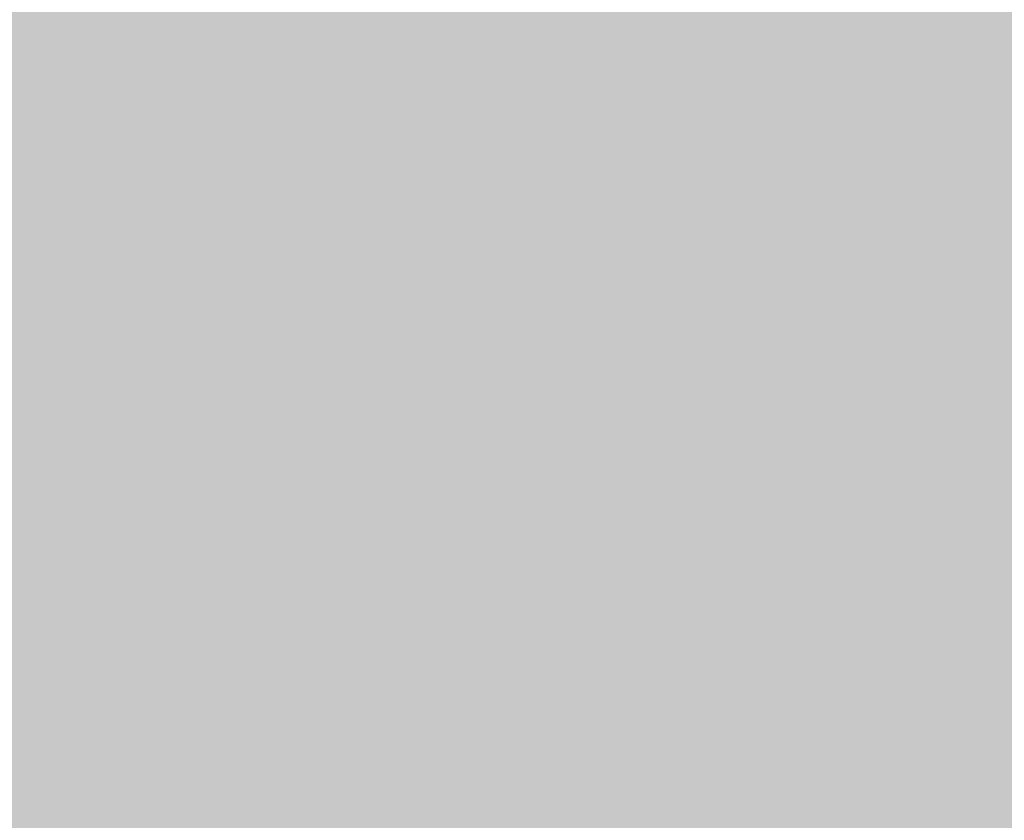
# Model space of a CAD drawing. Extents: x -0.191 to 0.217, y -0.417 to 0.417.
# Drawn here: x -0.154 to -0.139, y 0.002 to 0.015 of the extents above; entities that cross this region are included whole.
import ezdxf

# ---------------------------------------------------------------- set-up
doc = ezdxf.new("R2010")
doc.units = 0
doc.header["$MEASUREMENT"] = 0
doc.layers.add('BARCELONA_80_1', color=7, linetype='CONTINUOUS')
doc.layers.add('SZE_CIAN_1', color=7, linetype='CONTINUOUS')

msp = doc.modelspace()

# ---------------------------------------------------------------- linework, layer by layer
at = {"layer": 'BARCELONA_80_1'}
for points in [[(-0.1521, 0.0188, 0.2631), (-0.1544, 0.0191, 0.2631), (-0.1527, 0.0138, 0.2631), (-0.1549, 0.0141, 0.2631)], [(-0.1521, 0.0188, 0.2631), (-0.1527, 0.0138, 0.2631), (-0.1498, 0.0186, 0.2631), (-0.1505, 0.0135, 0.2631)], [(-0.1502, 0.0171, 0.2787), (-0.152, 0.0143, 0.2787), (-0.1523, 0.0185, 0.2787), (-0.1535, 0.0158, 0.2787)], [(-0.1475, 0.0183, 0.2637), (-0.1498, 0.0186, 0.2637), (-0.1482, 0.0133, 0.2637), (-0.1505, 0.0135, 0.2637)], [(-0.1475, 0.0183, 0.2637), (-0.1482, 0.0133, 0.2637), (-0.1453, 0.0182, 0.2637), (-0.146, 0.0131, 0.2637)], [(-0.1431, 0.018, 0.2641), (-0.1453, 0.0182, 0.2641), (-0.1438, 0.013, 0.2641), (-0.146, 0.0131, 0.2641)], [(-0.1431, 0.018, 0.2641), (-0.1438, 0.013, 0.2641), (-0.1409, 0.0179, 0.2641), (-0.1417, 0.0129, 0.2641)], [(-0.1387, 0.0178, 0.2643), (-0.1409, 0.0179, 0.2643), (-0.1395, 0.0128, 0.2643), (-0.1417, 0.0129, 0.2643)], [(-0.1387, 0.0178, 0.2643), (-0.1395, 0.0128, 0.2643), (-0.1366, 0.0177, 0.2643), (-0.1373, 0.0127, 0.2643)], [(-0.156, 0.0146, 0.2791), (-0.1552, 0.0172, 0.2791), (-0.1546, 0.0132, 0.2791), (-0.1535, 0.0158, 0.2791)], [(-0.1502, 0.0171, 0.2787), (-0.1495, 0.0147, 0.2787), (-0.152, 0.0143, 0.2787), (-0.1511, 0.0129, 0.2787)], [(-0.1457, 0.0156, 0.2783), (-0.1475, 0.0145, 0.2783), (-0.1457, 0.017, 0.2783), (-0.1477, 0.016, 0.2783)], [(-0.1457, 0.0156, 0.2783), (-0.1439, 0.0164, 0.2783), (-0.1457, 0.0145, 0.2783), (-0.144, 0.0154, 0.2783)], [(-0.1491, 0.0133, 0.2783), (-0.1495, 0.0147, 0.2783), (-0.1475, 0.0145, 0.2783), (-0.1477, 0.016, 0.2783)], [(-0.1533, 0.012, 0.2786), (-0.1546, 0.0132, 0.2786), (-0.152, 0.0143, 0.2786), (-0.1535, 0.0158, 0.2786)], [(-0.1457, 0.0156, 0.2783), (-0.1457, 0.0145, 0.2783), (-0.1475, 0.0145, 0.2783), (-0.1473, 0.0135, 0.2783)], [(-0.1456, 0.0137, 0.2781), (-0.1457, 0.0145, 0.2781), (-0.144, 0.0146, 0.2781), (-0.144, 0.0154, 0.2781)], [(-0.1423, 0.0154, 0.2781), (-0.1423, 0.0148, 0.2781), (-0.144, 0.0146, 0.2781), (-0.144, 0.0141, 0.2781)], [(-0.1423, 0.0144, 0.278), (-0.1423, 0.0148, 0.278), (-0.1406, 0.015, 0.278), (-0.1406, 0.0154, 0.278)], [(-0.1388, 0.0149, 0.2779), (-0.1405, 0.0145, 0.2779), (-0.1389, 0.0152, 0.2779), (-0.1406, 0.0147, 0.2779)], [(-0.1423, 0.0144, 0.278), (-0.1406, 0.015, 0.278), (-0.1422, 0.0142, 0.278), (-0.1406, 0.0147, 0.278)], [(-0.1388, 0.0149, 0.2779), (-0.1388, 0.0147, 0.2779), (-0.1405, 0.0145, 0.2779), (-0.1404, 0.0143, 0.2779)], [(-0.1423, 0.0144, 0.278), (-0.1439, 0.0137, 0.278), (-0.1423, 0.0148, 0.278), (-0.144, 0.0141, 0.278)], [(-0.1491, 0.0133, 0.2783), (-0.1505, 0.0117, 0.2783), (-0.1495, 0.0147, 0.2783), (-0.1511, 0.0129, 0.2783)], [(-0.1421, 0.014, 0.2779), (-0.1422, 0.0142, 0.2779), (-0.1405, 0.0145, 0.2779), (-0.1406, 0.0147, 0.2779)], [(-0.1387, 0.0145, 0.2777), (-0.1403, 0.0141, 0.2777), (-0.1388, 0.0147, 0.2777), (-0.1404, 0.0143, 0.2777)], [(-0.1491, 0.0133, 0.2783), (-0.1475, 0.0145, 0.2783), (-0.1488, 0.0122, 0.2783), (-0.1473, 0.0135, 0.2783)], [(-0.1456, 0.0137, 0.2781), (-0.1472, 0.0127, 0.2781), (-0.1457, 0.0145, 0.2781), (-0.1473, 0.0135, 0.2781)], [(-0.1456, 0.0137, 0.2781), (-0.144, 0.0146, 0.2781), (-0.1455, 0.0132, 0.2781), (-0.144, 0.0141, 0.2781)], [(-0.1421, 0.014, 0.2779), (-0.1405, 0.0145, 0.2779), (-0.142, 0.0138, 0.2779), (-0.1404, 0.0143, 0.2779)], [(-0.1387, 0.0145, 0.2777), (-0.1387, 0.0143, 0.2777), (-0.1403, 0.0141, 0.2777), (-0.1403, 0.0139, 0.2777)], [(-0.1423, 0.0144, 0.278), (-0.1422, 0.0142, 0.278), (-0.1439, 0.0137, 0.278), (-0.1438, 0.0135, 0.278)], [(-0.1533, 0.012, 0.2786), (-0.152, 0.0143, 0.2786), (-0.1524, 0.0109, 0.2786), (-0.1511, 0.0129, 0.2786)], [(-0.1421, 0.014, 0.2779), (-0.1437, 0.0133, 0.2779), (-0.1422, 0.0142, 0.2779), (-0.1438, 0.0135, 0.2779)], [(-0.1419, 0.0135, 0.2777), (-0.142, 0.0138, 0.2777), (-0.1403, 0.0141, 0.2777), (-0.1404, 0.0143, 0.2777)], [(-0.1386, 0.0141, 0.2774), (-0.1402, 0.0137, 0.2774), (-0.1387, 0.0143, 0.2774), (-0.1403, 0.0139, 0.2774)], [(-0.1532, 0.0092, 0.2639), (-0.1527, 0.0138, 0.2639), (-0.1553, 0.0095, 0.2639), (-0.1549, 0.0141, 0.2639)], [(-0.1454, 0.0129, 0.278), (-0.1455, 0.0132, 0.278), (-0.1439, 0.0137, 0.278), (-0.144, 0.0141, 0.278)], [(-0.1419, 0.0135, 0.2777), (-0.1403, 0.0141, 0.2777), (-0.1418, 0.0133, 0.2777), (-0.1403, 0.0139, 0.2777)], [(-0.1386, 0.0141, 0.2774), (-0.1386, 0.0139, 0.2774), (-0.1402, 0.0137, 0.2774), (-0.1402, 0.0135, 0.2774)], [(-0.1421, 0.014, 0.2779), (-0.142, 0.0138, 0.2779), (-0.1437, 0.0133, 0.2779), (-0.1435, 0.0131, 0.2779)], [(-0.1417, 0.0131, 0.2774), (-0.1418, 0.0133, 0.2774), (-0.1402, 0.0137, 0.2774), (-0.1403, 0.0139, 0.2774)], [(-0.1386, 0.0137, 0.2769), (-0.1401, 0.0133, 0.2769), (-0.1386, 0.0139, 0.2769), (-0.1402, 0.0135, 0.2769)], [(-0.1532, 0.0092, 0.2639), (-0.151, 0.0089, 0.2639), (-0.1527, 0.0138, 0.2639), (-0.1505, 0.0135, 0.2639)], [(-0.1419, 0.0135, 0.2777), (-0.1434, 0.0129, 0.2777), (-0.142, 0.0138, 0.2777), (-0.1435, 0.0131, 0.2777)], [(-0.1456, 0.0137, 0.2781), (-0.1455, 0.0132, 0.2781), (-0.1472, 0.0127, 0.2781), (-0.147, 0.0122, 0.2781)], [(-0.1454, 0.0129, 0.278), (-0.1439, 0.0137, 0.278), (-0.1453, 0.0126, 0.278), (-0.1438, 0.0135, 0.278)], [(-0.1417, 0.0131, 0.2774), (-0.1402, 0.0137, 0.2774), (-0.1417, 0.013, 0.2774), (-0.1402, 0.0135, 0.2774)], [(-0.1386, 0.0137, 0.2769), (-0.1385, 0.0135, 0.2769), (-0.1401, 0.0133, 0.2769), (-0.1401, 0.0132, 0.2769)], [(-0.1488, 0.0087, 0.2647), (-0.1482, 0.0133, 0.2647), (-0.151, 0.0089, 0.2647), (-0.1505, 0.0135, 0.2647)], [(-0.1486, 0.0115, 0.2781), (-0.1488, 0.0122, 0.2781), (-0.1472, 0.0127, 0.2781), (-0.1473, 0.0135, 0.2781)], [(-0.1451, 0.0124, 0.2779), (-0.1453, 0.0126, 0.2779), (-0.1437, 0.0133, 0.2779), (-0.1438, 0.0135, 0.2779)], [(-0.1419, 0.0135, 0.2777), (-0.1418, 0.0133, 0.2777), (-0.1434, 0.0129, 0.2777), (-0.1433, 0.0127, 0.2777)], [(-0.1416, 0.0128, 0.2769), (-0.1417, 0.013, 0.2769), (-0.1401, 0.0133, 0.2769), (-0.1402, 0.0135, 0.2769)], [(-0.1385, 0.0134, 0.2764), (-0.14, 0.0131, 0.2764), (-0.1385, 0.0135, 0.2764), (-0.1401, 0.0132, 0.2764)], [(-0.1491, 0.0133, 0.2783), (-0.1488, 0.0122, 0.2783), (-0.1505, 0.0117, 0.2783), (-0.1501, 0.0108, 0.2783)], [(-0.1488, 0.0087, 0.2647), (-0.1466, 0.0085, 0.2647), (-0.1482, 0.0133, 0.2647), (-0.146, 0.0131, 0.2647)], [(-0.1451, 0.0124, 0.2779), (-0.1437, 0.0133, 0.2779), (-0.145, 0.0122, 0.2779), (-0.1435, 0.0131, 0.2779)], [(-0.1417, 0.0131, 0.2774), (-0.1432, 0.0125, 0.2774), (-0.1418, 0.0133, 0.2774), (-0.1433, 0.0127, 0.2774)], [(-0.1416, 0.0128, 0.2769), (-0.1401, 0.0133, 0.2769), (-0.1415, 0.0127, 0.2769), (-0.1401, 0.0132, 0.2769)], [(-0.1385, 0.0134, 0.2764), (-0.1385, 0.0133, 0.2764), (-0.14, 0.0131, 0.2764), (-0.14, 0.013, 0.2764)], [(-0.1385, 0.0132, 0.2756), (-0.14, 0.0129, 0.2756), (-0.1385, 0.0133, 0.2756), (-0.14, 0.013, 0.2756)], [(-0.1533, 0.012, 0.2786), (-0.1543, 0.0098, 0.2786), (-0.1546, 0.0132, 0.2786), (-0.1555, 0.0108, 0.2786)], [(-0.1454, 0.0129, 0.278), (-0.1468, 0.0118, 0.278), (-0.1455, 0.0132, 0.278), (-0.147, 0.0122, 0.278)], [(-0.1415, 0.0125, 0.2764), (-0.1415, 0.0127, 0.2764), (-0.14, 0.0131, 0.2764), (-0.1401, 0.0132, 0.2764)], [(-0.1385, 0.0132, 0.2756), (-0.1385, 0.0132, 0.2756), (-0.14, 0.0129, 0.2756), (-0.1399, 0.0128, 0.2756)], [(-0.1384, 0.0132, 0.2747), (-0.1384, 0.0131, 0.2747), (-0.1399, 0.0128, 0.2747)], [(-0.1384, 0.0132, 0.2747), (-0.1399, 0.0128, 0.2747), (-0.1385, 0.0132, 0.2747), (-0.1399, 0.0128, 0.2747)], [(-0.1445, 0.0083, 0.2652), (-0.1438, 0.013, 0.2652), (-0.1466, 0.0085, 0.2652), (-0.146, 0.0131, 0.2652)], [(-0.1449, 0.012, 0.2777), (-0.145, 0.0122, 0.2777), (-0.1434, 0.0129, 0.2777), (-0.1435, 0.0131, 0.2777)], [(-0.1445, 0.0083, 0.2652), (-0.1423, 0.0082, 0.2652), (-0.1438, 0.013, 0.2652), (-0.1417, 0.0129, 0.2652)], [(-0.1417, 0.0131, 0.2774), (-0.1417, 0.013, 0.2774), (-0.1432, 0.0125, 0.2774), (-0.1431, 0.0123, 0.2774)], [(-0.1416, 0.0128, 0.2769), (-0.143, 0.0122, 0.2769), (-0.1417, 0.013, 0.2769), (-0.1431, 0.0123, 0.2769)], [(-0.1415, 0.0125, 0.2764), (-0.14, 0.0131, 0.2764), (-0.1414, 0.0124, 0.2764), (-0.14, 0.013, 0.2764)], [(-0.1414, 0.0124, 0.2756), (-0.1414, 0.0124, 0.2756), (-0.14, 0.0129, 0.2756), (-0.14, 0.013, 0.2756)], [(-0.1384, 0.0131, 0.2737), (-0.1399, 0.0128, 0.2737), (-0.1384, 0.0131, 0.2737), (-0.1399, 0.0128, 0.2737)], [(-0.1384, 0.0131, 0.2727), (-0.1399, 0.0128, 0.2727), (-0.1384, 0.0131, 0.2727), (-0.1399, 0.0128, 0.2727)], [(-0.1384, 0.0131, 0.2737), (-0.1384, 0.0131, 0.2737), (-0.1399, 0.0128, 0.2737)], [(-0.1518, 0.0099, 0.2783), (-0.1524, 0.0109, 0.2783), (-0.1505, 0.0117, 0.2783), (-0.1511, 0.0129, 0.2783)], [(-0.1454, 0.0129, 0.278), (-0.1453, 0.0126, 0.278), (-0.1468, 0.0118, 0.278), (-0.1467, 0.0116, 0.278)], [(-0.1449, 0.012, 0.2777), (-0.1434, 0.0129, 0.2777), (-0.1447, 0.0118, 0.2777), (-0.1433, 0.0127, 0.2777)], [(-0.1401, 0.0081, 0.2655), (-0.1395, 0.0128, 0.2655), (-0.1423, 0.0082, 0.2655), (-0.1417, 0.0129, 0.2655)], [(-0.1414, 0.0124, 0.2756), (-0.14, 0.0129, 0.2756), (-0.1414, 0.0123, 0.2756), (-0.1399, 0.0128, 0.2756)], [(-0.1486, 0.0115, 0.2781), (-0.1472, 0.0127, 0.2781), (-0.1483, 0.011, 0.2781), (-0.147, 0.0122, 0.2781)], [(-0.1446, 0.0117, 0.2774), (-0.1447, 0.0118, 0.2774), (-0.1432, 0.0125, 0.2774), (-0.1433, 0.0127, 0.2774)], [(-0.1416, 0.0128, 0.2769), (-0.1415, 0.0127, 0.2769), (-0.143, 0.0122, 0.2769), (-0.1429, 0.012, 0.2769)], [(-0.1415, 0.0125, 0.2764), (-0.1429, 0.0119, 0.2764), (-0.1415, 0.0127, 0.2764), (-0.1429, 0.012, 0.2764)], [(-0.1414, 0.0123, 0.2747), (-0.1399, 0.0128, 0.2747), (-0.1414, 0.0123, 0.2747), (-0.1399, 0.0128, 0.2747)], [(-0.1414, 0.0123, 0.2737), (-0.1414, 0.0123, 0.2737), (-0.1399, 0.0128, 0.2737)], [(-0.1414, 0.0123, 0.2727), (-0.1414, 0.0123, 0.2727), (-0.1399, 0.0128, 0.2727)], [(-0.1414, 0.0123, 0.2737), (-0.1399, 0.0128, 0.2737), (-0.1414, 0.0123, 0.2737), (-0.1399, 0.0128, 0.2737)], [(-0.1414, 0.0123, 0.2747), (-0.1414, 0.0123, 0.2747), (-0.1399, 0.0128, 0.2747)], [(-0.1401, 0.0081, 0.2655), (-0.138, 0.0081, 0.2655), (-0.1395, 0.0128, 0.2655), (-0.1373, 0.0127, 0.2655)], [(-0.1451, 0.0124, 0.2779), (-0.1465, 0.0114, 0.2779), (-0.1453, 0.0126, 0.2779), (-0.1467, 0.0116, 0.2779)], [(-0.1451, 0.0124, 0.2779), (-0.145, 0.0122, 0.2779), (-0.1465, 0.0114, 0.2779), (-0.1464, 0.0112, 0.2779)], [(-0.1446, 0.0117, 0.2774), (-0.1432, 0.0125, 0.2774), (-0.1445, 0.0115, 0.2774), (-0.1431, 0.0123, 0.2774)], [(-0.1415, 0.0125, 0.2764), (-0.1414, 0.0124, 0.2764), (-0.1429, 0.0119, 0.2764), (-0.1428, 0.0118, 0.2764)], [(-0.1414, 0.0124, 0.2756), (-0.1414, 0.0123, 0.2756), (-0.1428, 0.0117, 0.2756)], [(-0.1414, 0.0124, 0.2756), (-0.1428, 0.0117, 0.2756), (-0.1414, 0.0124, 0.2756), (-0.1428, 0.0118, 0.2756)], [(-0.1444, 0.0114, 0.2769), (-0.1445, 0.0115, 0.2769), (-0.143, 0.0122, 0.2769), (-0.1431, 0.0123, 0.2769)], [(-0.1414, 0.0123, 0.2747), (-0.1428, 0.0117, 0.2747), (-0.1414, 0.0123, 0.2747), (-0.1428, 0.0117, 0.2747)], [(-0.1414, 0.0123, 0.2747), (-0.1414, 0.0123, 0.2747), (-0.1428, 0.0117, 0.2747), (-0.1427, 0.0116, 0.2747)], [(-0.1414, 0.0123, 0.2727), (-0.1427, 0.0116, 0.2727), (-0.1414, 0.0123, 0.2727), (-0.1427, 0.0116, 0.2727)], [(-0.1414, 0.0123, 0.2737), (-0.1414, 0.0123, 0.2737), (-0.1427, 0.0116, 0.2737)], [(-0.1414, 0.0123, 0.2737), (-0.1427, 0.0116, 0.2737), (-0.1414, 0.0123, 0.2737), (-0.1427, 0.0116, 0.2737)], [(-0.1486, 0.0115, 0.2781), (-0.1498, 0.0101, 0.2781), (-0.1488, 0.0122, 0.2781), (-0.1501, 0.0108, 0.2781)], [(-0.1481, 0.0107, 0.278), (-0.1483, 0.011, 0.278), (-0.1468, 0.0118, 0.278), (-0.147, 0.0122, 0.278)], [(-0.1449, 0.012, 0.2777), (-0.1462, 0.0111, 0.2777), (-0.145, 0.0122, 0.2777), (-0.1464, 0.0112, 0.2777)], [(-0.1444, 0.0114, 0.2769), (-0.143, 0.0122, 0.2769), (-0.1443, 0.0112, 0.2769), (-0.1429, 0.012, 0.2769)], [(-0.1533, 0.012, 0.2786), (-0.1524, 0.0109, 0.2786), (-0.1543, 0.0098, 0.2786), (-0.1535, 0.0088, 0.2786)], [(-0.1449, 0.012, 0.2777), (-0.1447, 0.0118, 0.2777), (-0.1462, 0.0111, 0.2777), (-0.1461, 0.0109, 0.2777)], [(-0.1442, 0.0111, 0.2764), (-0.1443, 0.0112, 0.2764), (-0.1429, 0.0119, 0.2764), (-0.1429, 0.012, 0.2764)], [(-0.1481, 0.0107, 0.278), (-0.1468, 0.0118, 0.278), (-0.148, 0.0105, 0.278), (-0.1467, 0.0116, 0.278)], [(-0.1446, 0.0117, 0.2774), (-0.1459, 0.0107, 0.2774), (-0.1447, 0.0118, 0.2774), (-0.1461, 0.0109, 0.2774)], [(-0.1442, 0.0111, 0.2764), (-0.1429, 0.0119, 0.2764), (-0.1442, 0.011, 0.2764), (-0.1428, 0.0118, 0.2764)], [(-0.1441, 0.011, 0.2756), (-0.1442, 0.011, 0.2756), (-0.1428, 0.0117, 0.2756), (-0.1428, 0.0118, 0.2756)], [(-0.1518, 0.0099, 0.2783), (-0.1505, 0.0117, 0.2783), (-0.1513, 0.0092, 0.2783), (-0.1501, 0.0108, 0.2783)], [(-0.1446, 0.0117, 0.2774), (-0.1445, 0.0115, 0.2774), (-0.1459, 0.0107, 0.2774), (-0.1458, 0.0106, 0.2774)], [(-0.1441, 0.011, 0.2756), (-0.1428, 0.0117, 0.2756), (-0.1441, 0.0109, 0.2756), (-0.1428, 0.0117, 0.2756)], [(-0.1441, 0.0109, 0.2747), (-0.1441, 0.0109, 0.2747), (-0.1428, 0.0117, 0.2747)], [(-0.1441, 0.0109, 0.2747), (-0.1428, 0.0117, 0.2747), (-0.1441, 0.0109, 0.2747), (-0.1427, 0.0116, 0.2747)], [(-0.1486, 0.0115, 0.2781), (-0.1483, 0.011, 0.2781), (-0.1498, 0.0101, 0.2781), (-0.1495, 0.0097, 0.2781)], [(-0.1478, 0.0103, 0.2779), (-0.148, 0.0105, 0.2779), (-0.1465, 0.0114, 0.2779), (-0.1467, 0.0116, 0.2779)], [(-0.1444, 0.0114, 0.2769), (-0.1457, 0.0104, 0.2769), (-0.1445, 0.0115, 0.2769), (-0.1458, 0.0106, 0.2769)], [(-0.144, 0.0109, 0.2737), (-0.1441, 0.0109, 0.2737), (-0.1427, 0.0116, 0.2737)], [(-0.144, 0.0109, 0.2737), (-0.1427, 0.0116, 0.2737), (-0.144, 0.0109, 0.2737), (-0.1427, 0.0116, 0.2737)], [(-0.144, 0.0109, 0.2727), (-0.144, 0.0109, 0.2727), (-0.1427, 0.0116, 0.2727)], [(-0.1478, 0.0103, 0.2779), (-0.1465, 0.0114, 0.2779), (-0.1476, 0.0101, 0.2779), (-0.1464, 0.0112, 0.2779)], [(-0.1444, 0.0114, 0.2769), (-0.1443, 0.0112, 0.2769), (-0.1457, 0.0104, 0.2769), (-0.1456, 0.0103, 0.2769)], [(-0.1474, 0.01, 0.2777), (-0.1476, 0.0101, 0.2777), (-0.1462, 0.0111, 0.2777), (-0.1464, 0.0112, 0.2777)], [(-0.1442, 0.0111, 0.2764), (-0.1455, 0.0102, 0.2764), (-0.1443, 0.0112, 0.2764), (-0.1456, 0.0103, 0.2764)], [(-0.1474, 0.01, 0.2777), (-0.1462, 0.0111, 0.2777), (-0.1473, 0.0098, 0.2777), (-0.1461, 0.0109, 0.2777)], [(-0.1442, 0.0111, 0.2764), (-0.1442, 0.011, 0.2764), (-0.1455, 0.0102, 0.2764), (-0.1454, 0.0102, 0.2764)], [(-0.1518, 0.0099, 0.2783), (-0.1528, 0.0081, 0.2783), (-0.1524, 0.0109, 0.2783), (-0.1535, 0.0088, 0.2783)], [(-0.1481, 0.0107, 0.278), (-0.1493, 0.0094, 0.278), (-0.1483, 0.011, 0.278), (-0.1495, 0.0097, 0.278)], [(-0.1471, 0.0097, 0.2774), (-0.1473, 0.0098, 0.2774), (-0.1459, 0.0107, 0.2774), (-0.1461, 0.0109, 0.2774)], [(-0.1441, 0.011, 0.2756), (-0.1454, 0.0101, 0.2756), (-0.1442, 0.011, 0.2756), (-0.1454, 0.0102, 0.2756)], [(-0.1441, 0.011, 0.2756), (-0.1441, 0.0109, 0.2756), (-0.1454, 0.0101, 0.2756), (-0.1453, 0.0101, 0.2756)], [(-0.1441, 0.0109, 0.2747), (-0.1453, 0.01, 0.2747), (-0.1441, 0.0109, 0.2747), (-0.1453, 0.0101, 0.2747)], [(-0.144, 0.0109, 0.2727), (-0.1453, 0.01, 0.2727), (-0.144, 0.0109, 0.2727), (-0.1453, 0.01, 0.2727)], [(-0.144, 0.0109, 0.2737), (-0.144, 0.0109, 0.2737), (-0.1453, 0.01, 0.2737)], [(-0.144, 0.0109, 0.2737), (-0.1453, 0.01, 0.2737), (-0.1441, 0.0109, 0.2737), (-0.1453, 0.01, 0.2737)], [(-0.1441, 0.0109, 0.2747), (-0.1441, 0.0109, 0.2747), (-0.1453, 0.01, 0.2747)], [(-0.1509, 0.0086, 0.2781), (-0.1513, 0.0092, 0.2781), (-0.1498, 0.0101, 0.2781), (-0.1501, 0.0108, 0.2781)], [(-0.1481, 0.0107, 0.278), (-0.148, 0.0105, 0.278), (-0.1493, 0.0094, 0.278), (-0.1491, 0.0092, 0.278)], [(-0.1471, 0.0097, 0.2774), (-0.1459, 0.0107, 0.2774), (-0.147, 0.0095, 0.2774), (-0.1458, 0.0106, 0.2774)], [(-0.1468, 0.0094, 0.2769), (-0.147, 0.0095, 0.2769), (-0.1457, 0.0104, 0.2769), (-0.1458, 0.0106, 0.2769)], [(-0.1478, 0.0103, 0.2779), (-0.1489, 0.0091, 0.2779), (-0.148, 0.0105, 0.2779), (-0.1491, 0.0092, 0.2779)], [(-0.1478, 0.0103, 0.2779), (-0.1476, 0.0101, 0.2779), (-0.1489, 0.0091, 0.2779), (-0.1487, 0.0089, 0.2779)], [(-0.1468, 0.0094, 0.2769), (-0.1457, 0.0104, 0.2769), (-0.1467, 0.0093, 0.2769), (-0.1456, 0.0103, 0.2769)], [(-0.1466, 0.0092, 0.2764), (-0.1467, 0.0093, 0.2764), (-0.1455, 0.0102, 0.2764), (-0.1456, 0.0103, 0.2764)], [(-0.1466, 0.0092, 0.2764), (-0.1455, 0.0102, 0.2764), (-0.1465, 0.0091, 0.2764), (-0.1454, 0.0102, 0.2764)], [(-0.1465, 0.0091, 0.2756), (-0.1465, 0.0091, 0.2756), (-0.1454, 0.0101, 0.2756), (-0.1454, 0.0102, 0.2756)], [(-0.1509, 0.0086, 0.2781), (-0.1498, 0.0101, 0.2781), (-0.1506, 0.0082, 0.2781), (-0.1495, 0.0097, 0.2781)], [(-0.1474, 0.01, 0.2777), (-0.1486, 0.0088, 0.2777), (-0.1476, 0.0101, 0.2777), (-0.1487, 0.0089, 0.2777)], [(-0.1474, 0.01, 0.2777), (-0.1473, 0.0098, 0.2777), (-0.1486, 0.0088, 0.2777), (-0.1484, 0.0086, 0.2777)], [(-0.1464, 0.009, 0.2747), (-0.1465, 0.009, 0.2747), (-0.1453, 0.01, 0.2747), (-0.1453, 0.0101, 0.2747)], [(-0.1465, 0.0091, 0.2756), (-0.1454, 0.0101, 0.2756), (-0.1465, 0.009, 0.2756), (-0.1453, 0.0101, 0.2756)], [(-0.1464, 0.009, 0.2727), (-0.1464, 0.009, 0.2727), (-0.1453, 0.01, 0.2727)], [(-0.1464, 0.009, 0.2737), (-0.1453, 0.01, 0.2737), (-0.1464, 0.009, 0.2737), (-0.1453, 0.01, 0.2737)], [(-0.1464, 0.009, 0.2747), (-0.1453, 0.01, 0.2747), (-0.1464, 0.009, 0.2747), (-0.1453, 0.01, 0.2747)], [(-0.1464, 0.009, 0.2737), (-0.1464, 0.009, 0.2737), (-0.1453, 0.01, 0.2737)], [(-0.1518, 0.0099, 0.2783), (-0.1513, 0.0092, 0.2783), (-0.1528, 0.0081, 0.2783), (-0.1523, 0.0075, 0.2783)], [(-0.1551, 0.0076, 0.2786), (-0.1543, 0.0098, 0.2786), (-0.1543, 0.0068, 0.2786), (-0.1535, 0.0088, 0.2786)], [(-0.1504, 0.008, 0.278), (-0.1506, 0.0082, 0.278), (-0.1493, 0.0094, 0.278), (-0.1495, 0.0097, 0.278)], [(-0.1471, 0.0097, 0.2774), (-0.1482, 0.0085, 0.2774), (-0.1473, 0.0098, 0.2774), (-0.1484, 0.0086, 0.2774)], [(-0.1471, 0.0097, 0.2774), (-0.147, 0.0095, 0.2774), (-0.1482, 0.0085, 0.2774), (-0.148, 0.0084, 0.2774)], [(-0.1532, 0.0092, 0.2639), (-0.1553, 0.0095, 0.2639), (-0.1535, 0.0049, 0.2639), (-0.1556, 0.0052, 0.2639)], [(-0.1504, 0.008, 0.278), (-0.1493, 0.0094, 0.278), (-0.1501, 0.0078, 0.278), (-0.1491, 0.0092, 0.278)], [(-0.1468, 0.0094, 0.2769), (-0.1479, 0.0083, 0.2769), (-0.147, 0.0095, 0.2769), (-0.148, 0.0084, 0.2769)], [(-0.1468, 0.0094, 0.2769), (-0.1467, 0.0093, 0.2769), (-0.1479, 0.0083, 0.2769), (-0.1478, 0.0082, 0.2769)], [(-0.1466, 0.0092, 0.2764), (-0.1477, 0.0081, 0.2764), (-0.1467, 0.0093, 0.2764), (-0.1478, 0.0082, 0.2764)], [(-0.1532, 0.0092, 0.2639), (-0.1535, 0.0049, 0.2639), (-0.151, 0.0089, 0.2639), (-0.1514, 0.0046, 0.2639)], [(-0.1509, 0.0086, 0.2781), (-0.1519, 0.007, 0.2781), (-0.1513, 0.0092, 0.2781), (-0.1523, 0.0075, 0.2781)], [(-0.1499, 0.0077, 0.2779), (-0.1501, 0.0078, 0.2779), (-0.1489, 0.0091, 0.2779), (-0.1491, 0.0092, 0.2779)], [(-0.1499, 0.0077, 0.2779), (-0.1489, 0.0091, 0.2779), (-0.1497, 0.0076, 0.2779), (-0.1487, 0.0089, 0.2779)], [(-0.1466, 0.0092, 0.2764), (-0.1465, 0.0091, 0.2764), (-0.1477, 0.0081, 0.2764), (-0.1476, 0.008, 0.2764)], [(-0.1465, 0.0091, 0.2756), (-0.1475, 0.008, 0.2756), (-0.1465, 0.0091, 0.2756), (-0.1476, 0.008, 0.2756)], [(-0.1465, 0.0091, 0.2756), (-0.1465, 0.009, 0.2756), (-0.1475, 0.008, 0.2756), (-0.1475, 0.0079, 0.2756)], [(-0.1464, 0.009, 0.2747), (-0.1474, 0.0079, 0.2747), (-0.1465, 0.009, 0.2747), (-0.1475, 0.0079, 0.2747)], [(-0.1464, 0.009, 0.2727), (-0.1474, 0.0079, 0.2727), (-0.1464, 0.009, 0.2727), (-0.1474, 0.0079, 0.2727)], [(-0.1464, 0.009, 0.2737), (-0.1464, 0.009, 0.2737), (-0.1474, 0.0079, 0.2737)], [(-0.1464, 0.009, 0.2747), (-0.1464, 0.009, 0.2747), (-0.1474, 0.0079, 0.2747)], [(-0.1464, 0.009, 0.2737), (-0.1474, 0.0079, 0.2737), (-0.1464, 0.009, 0.2737), (-0.1474, 0.0079, 0.2737)], [(-0.1536, 0.0062, 0.2783), (-0.1543, 0.0068, 0.2783), (-0.1528, 0.0081, 0.2783), (-0.1535, 0.0088, 0.2783)], [(-0.1488, 0.0087, 0.2647), (-0.151, 0.0089, 0.2647), (-0.1492, 0.0044, 0.2647), (-0.1514, 0.0046, 0.2647)], [(-0.1495, 0.0074, 0.2777), (-0.1497, 0.0076, 0.2777), (-0.1486, 0.0088, 0.2777), (-0.1487, 0.0089, 0.2777)], [(-0.1495, 0.0074, 0.2777), (-0.1486, 0.0088, 0.2777), (-0.1493, 0.0073, 0.2777), (-0.1484, 0.0086, 0.2777)], [(-0.1488, 0.0087, 0.2647), (-0.1492, 0.0044, 0.2647), (-0.1466, 0.0085, 0.2647), (-0.1471, 0.0042, 0.2647)], [(-0.1509, 0.0086, 0.2781), (-0.1506, 0.0082, 0.2781), (-0.1519, 0.007, 0.2781), (-0.1515, 0.0067, 0.2781)], [(-0.1492, 0.0072, 0.2774), (-0.1493, 0.0073, 0.2774), (-0.1482, 0.0085, 0.2774), (-0.1484, 0.0086, 0.2774)], [(-0.1492, 0.0072, 0.2774), (-0.1482, 0.0085, 0.2774), (-0.149, 0.0071, 0.2774), (-0.148, 0.0084, 0.2774)], [(-0.1445, 0.0083, 0.2652), (-0.1466, 0.0085, 0.2652), (-0.1449, 0.004, 0.2652), (-0.1471, 0.0042, 0.2652)], [(-0.1488, 0.007, 0.2769), (-0.149, 0.0071, 0.2769), (-0.1479, 0.0083, 0.2769), (-0.148, 0.0084, 0.2769)], [(-0.1504, 0.008, 0.278), (-0.1513, 0.0065, 0.278), (-0.1506, 0.0082, 0.278), (-0.1515, 0.0067, 0.278)], [(-0.1488, 0.007, 0.2769), (-0.1479, 0.0083, 0.2769), (-0.1487, 0.0069, 0.2769), (-0.1478, 0.0082, 0.2769)], [(-0.1486, 0.0068, 0.2764), (-0.1487, 0.0069, 0.2764), (-0.1477, 0.0081, 0.2764), (-0.1478, 0.0082, 0.2764)], [(-0.1445, 0.0083, 0.2652), (-0.1449, 0.004, 0.2652), (-0.1423, 0.0082, 0.2652), (-0.1427, 0.0039, 0.2652)], [(-0.1401, 0.0081, 0.2655), (-0.1423, 0.0082, 0.2655), (-0.1406, 0.0038, 0.2655), (-0.1427, 0.0039, 0.2655)], [(-0.1536, 0.0062, 0.2783), (-0.1528, 0.0081, 0.2783), (-0.1531, 0.0057, 0.2783), (-0.1523, 0.0075, 0.2783)], [(-0.1486, 0.0068, 0.2764), (-0.1477, 0.0081, 0.2764), (-0.1485, 0.0068, 0.2764), (-0.1476, 0.008, 0.2764)], [(-0.1401, 0.0081, 0.2655), (-0.1406, 0.0038, 0.2655), (-0.138, 0.0081, 0.2655), (-0.1384, 0.0038, 0.2655)], [(-0.1504, 0.008, 0.278), (-0.1501, 0.0078, 0.278), (-0.1513, 0.0065, 0.278), (-0.151, 0.0063, 0.278)], [(-0.1484, 0.0067, 0.2756), (-0.1485, 0.0068, 0.2756), (-0.1475, 0.008, 0.2756), (-0.1476, 0.008, 0.2756)], [(-0.1484, 0.0067, 0.2756), (-0.1475, 0.008, 0.2756), (-0.1484, 0.0067, 0.2756), (-0.1475, 0.0079, 0.2756)], [(-0.1483, 0.0067, 0.2747), (-0.1484, 0.0067, 0.2747), (-0.1474, 0.0079, 0.2747), (-0.1475, 0.0079, 0.2747)], [(-0.1483, 0.0067, 0.2737), (-0.1474, 0.0079, 0.2737), (-0.1483, 0.0067, 0.2737), (-0.1474, 0.0079, 0.2737)], [(-0.1483, 0.0067, 0.2727), (-0.1483, 0.0067, 0.2727), (-0.1474, 0.0079, 0.2727)], [(-0.1483, 0.0067, 0.2747), (-0.1474, 0.0079, 0.2747), (-0.1483, 0.0067, 0.2747), (-0.1474, 0.0079, 0.2747)], [(-0.1483, 0.0067, 0.2737), (-0.1483, 0.0067, 0.2737), (-0.1474, 0.0079, 0.2737)], [(-0.1499, 0.0077, 0.2779), (-0.1508, 0.0062, 0.2779), (-0.1501, 0.0078, 0.2779), (-0.151, 0.0063, 0.2779)], [(-0.1499, 0.0077, 0.2779), (-0.1497, 0.0076, 0.2779), (-0.1508, 0.0062, 0.2779), (-0.1506, 0.0061, 0.2779)], [(-0.1495, 0.0074, 0.2777), (-0.1504, 0.006, 0.2777), (-0.1497, 0.0076, 0.2777), (-0.1506, 0.0061, 0.2777)], [(-0.1526, 0.0053, 0.2781), (-0.1531, 0.0057, 0.2781), (-0.1519, 0.007, 0.2781), (-0.1523, 0.0075, 0.2781)], [(-0.1495, 0.0074, 0.2777), (-0.1493, 0.0073, 0.2777), (-0.1504, 0.006, 0.2777), (-0.1502, 0.0059, 0.2777)], [(-0.1492, 0.0072, 0.2774), (-0.15, 0.0058, 0.2774), (-0.1493, 0.0073, 0.2774), (-0.1502, 0.0059, 0.2774)], [(-0.1492, 0.0072, 0.2774), (-0.149, 0.0071, 0.2774), (-0.15, 0.0058, 0.2774), (-0.1498, 0.0057, 0.2774)], [(-0.1488, 0.007, 0.2769), (-0.1496, 0.0056, 0.2769), (-0.149, 0.0071, 0.2769), (-0.1498, 0.0057, 0.2769)], [(-0.1526, 0.0053, 0.2781), (-0.1519, 0.007, 0.2781), (-0.1523, 0.0051, 0.2781), (-0.1515, 0.0067, 0.2781)], [(-0.1488, 0.007, 0.2769), (-0.1487, 0.0069, 0.2769), (-0.1496, 0.0056, 0.2769), (-0.1495, 0.0056, 0.2769)], [(-0.1486, 0.0068, 0.2764), (-0.1494, 0.0055, 0.2764), (-0.1487, 0.0069, 0.2764), (-0.1495, 0.0056, 0.2764)], [(-0.1536, 0.0062, 0.2783), (-0.1542, 0.0042, 0.2783), (-0.1543, 0.0068, 0.2783), (-0.1549, 0.0047, 0.2783)], [(-0.1486, 0.0068, 0.2764), (-0.1485, 0.0068, 0.2764), (-0.1494, 0.0055, 0.2764), (-0.1493, 0.0055, 0.2764)], [(-0.1484, 0.0067, 0.2756), (-0.1492, 0.0054, 0.2756), (-0.1485, 0.0068, 0.2756), (-0.1493, 0.0055, 0.2756)], [(-0.152, 0.0049, 0.278), (-0.1523, 0.0051, 0.278), (-0.1513, 0.0065, 0.278), (-0.1515, 0.0067, 0.278)], [(-0.1483, 0.0067, 0.2747), (-0.1491, 0.0054, 0.2747), (-0.1484, 0.0067, 0.2747), (-0.1492, 0.0054, 0.2747)], [(-0.1484, 0.0067, 0.2756), (-0.1484, 0.0067, 0.2756), (-0.1492, 0.0054, 0.2756)], [(-0.1483, 0.0067, 0.2737), (-0.1491, 0.0054, 0.2737), (-0.1483, 0.0067, 0.2737), (-0.1491, 0.0054, 0.2737)], [(-0.1483, 0.0067, 0.2747), (-0.1483, 0.0067, 0.2747), (-0.1491, 0.0054, 0.2747)], [(-0.1483, 0.0067, 0.2727), (-0.1491, 0.0054, 0.2727), (-0.1483, 0.0067, 0.2727), (-0.1491, 0.0054, 0.2727)], [(-0.1483, 0.0067, 0.2737), (-0.1483, 0.0067, 0.2737), (-0.1491, 0.0054, 0.2737)], [(-0.152, 0.0049, 0.278), (-0.1513, 0.0065, 0.278), (-0.1518, 0.0048, 0.278), (-0.151, 0.0063, 0.278)], [(-0.1515, 0.0047, 0.2779), (-0.1518, 0.0048, 0.2779), (-0.1508, 0.0062, 0.2779), (-0.151, 0.0063, 0.2779)], [(-0.1536, 0.0062, 0.2783), (-0.1531, 0.0057, 0.2783), (-0.1542, 0.0042, 0.2783), (-0.1537, 0.0039, 0.2783)], [(-0.1515, 0.0047, 0.2779), (-0.1508, 0.0062, 0.2779), (-0.1513, 0.0046, 0.2779), (-0.1506, 0.0061, 0.2779)], [(-0.1511, 0.0045, 0.2777), (-0.1513, 0.0046, 0.2777), (-0.1504, 0.006, 0.2777), (-0.1506, 0.0061, 0.2777)], [(-0.1511, 0.0045, 0.2777), (-0.1504, 0.006, 0.2777), (-0.1509, 0.0044, 0.2777), (-0.1502, 0.0059, 0.2777)], [(-0.1507, 0.0044, 0.2774), (-0.1509, 0.0044, 0.2774), (-0.15, 0.0058, 0.2774), (-0.1502, 0.0059, 0.2774)], [(-0.1526, 0.0053, 0.2781), (-0.1533, 0.0036, 0.2781), (-0.1531, 0.0057, 0.2781), (-0.1537, 0.0039, 0.2781)], [(-0.1507, 0.0044, 0.2774), (-0.15, 0.0058, 0.2774), (-0.1505, 0.0043, 0.2774), (-0.1498, 0.0057, 0.2774)], [(-0.1503, 0.0042, 0.2769), (-0.1505, 0.0043, 0.2769), (-0.1496, 0.0056, 0.2769), (-0.1498, 0.0057, 0.2769)], [(-0.1503, 0.0042, 0.2769), (-0.1496, 0.0056, 0.2769), (-0.1502, 0.0042, 0.2769), (-0.1495, 0.0056, 0.2769)], [(-0.15, 0.0041, 0.2764), (-0.1502, 0.0042, 0.2764), (-0.1494, 0.0055, 0.2764), (-0.1495, 0.0056, 0.2764)], [(-0.15, 0.0041, 0.2764), (-0.1494, 0.0055, 0.2764), (-0.1499, 0.0041, 0.2764), (-0.1493, 0.0055, 0.2764)], [(-0.1499, 0.004, 0.2756), (-0.1499, 0.0041, 0.2756), (-0.1492, 0.0054, 0.2756), (-0.1493, 0.0055, 0.2756)], [(-0.1499, 0.004, 0.2756), (-0.1492, 0.0054, 0.2756), (-0.1498, 0.004, 0.2756), (-0.1492, 0.0054, 0.2756)], [(-0.1498, 0.004, 0.2747), (-0.1491, 0.0054, 0.2747), (-0.1498, 0.004, 0.2747), (-0.1491, 0.0054, 0.2747)], [(-0.1497, 0.004, 0.2737), (-0.1498, 0.004, 0.2737), (-0.1491, 0.0054, 0.2737)], [(-0.1498, 0.004, 0.2747), (-0.1498, 0.004, 0.2747), (-0.1491, 0.0054, 0.2747), (-0.1492, 0.0054, 0.2747)], [(-0.1497, 0.004, 0.2727), (-0.1497, 0.004, 0.2727), (-0.1491, 0.0054, 0.2727)], [(-0.1497, 0.004, 0.2737), (-0.1491, 0.0054, 0.2737), (-0.1497, 0.004, 0.2737), (-0.1491, 0.0054, 0.2737)], [(-0.1526, 0.0053, 0.2781), (-0.1523, 0.0051, 0.2781), (-0.1533, 0.0036, 0.2781), (-0.1529, 0.0034, 0.2781)], [(-0.1536, 0.0008, 0.2642), (-0.1535, 0.0049, 0.2642), (-0.1557, 0.0011, 0.2642), (-0.1556, 0.0052, 0.2642)], [(-0.152, 0.0049, 0.278), (-0.1526, 0.0032, 0.278), (-0.1523, 0.0051, 0.278), (-0.1529, 0.0034, 0.278)], [(-0.1536, 0.0008, 0.2642), (-0.1515, 0.0005, 0.2642), (-0.1535, 0.0049, 0.2642), (-0.1514, 0.0046, 0.2642)], [(-0.152, 0.0049, 0.278), (-0.1518, 0.0048, 0.278), (-0.1526, 0.0032, 0.278), (-0.1524, 0.0032, 0.278)], [(-0.1515, 0.0047, 0.2779), (-0.1521, 0.0031, 0.2779), (-0.1518, 0.0048, 0.2779), (-0.1524, 0.0032, 0.2779)], [(-0.1515, 0.0047, 0.2779), (-0.1513, 0.0046, 0.2779), (-0.1521, 0.0031, 0.2779), (-0.1519, 0.003, 0.2779)], [(-0.1511, 0.0045, 0.2777), (-0.1517, 0.003, 0.2777), (-0.1513, 0.0046, 0.2777), (-0.1519, 0.003, 0.2777)], [(-0.1511, 0.0045, 0.2777), (-0.1509, 0.0044, 0.2777), (-0.1517, 0.003, 0.2777), (-0.1514, 0.0029, 0.2777)], [(-0.1494, 0.0003, 0.2651), (-0.1492, 0.0044, 0.2651), (-0.1515, 0.0005, 0.2651), (-0.1514, 0.0046, 0.2651)], [(-0.1507, 0.0044, 0.2774), (-0.1512, 0.0028, 0.2774), (-0.1509, 0.0044, 0.2774), (-0.1514, 0.0029, 0.2774)], [(-0.1507, 0.0044, 0.2774), (-0.1505, 0.0043, 0.2774), (-0.1512, 0.0028, 0.2774), (-0.151, 0.0028, 0.2774)], [(-0.1494, 0.0003, 0.2651), (-0.1472, 0.0001, 0.2651), (-0.1492, 0.0044, 0.2651), (-0.1471, 0.0042, 0.2651)], [(-0.1547, 0.0023, 0.2783), (-0.1542, 0.0042, 0.2783), (-0.1541, 0.002, 0.2783), (-0.1537, 0.0039, 0.2783)], [(-0.1503, 0.0042, 0.2769), (-0.1509, 0.0027, 0.2769), (-0.1505, 0.0043, 0.2769), (-0.151, 0.0028, 0.2769)], [(-0.1503, 0.0042, 0.2769), (-0.1502, 0.0042, 0.2769), (-0.1509, 0.0027, 0.2769), (-0.1507, 0.0027, 0.2769)], [(-0.15, 0.0041, 0.2764), (-0.1506, 0.0026, 0.2764), (-0.1502, 0.0042, 0.2764), (-0.1507, 0.0027, 0.2764)], [(-0.1451, -0.0001, 0.2656), (-0.1449, 0.004, 0.2656), (-0.1472, 0.0001, 0.2656), (-0.1471, 0.0042, 0.2656)], [(-0.15, 0.0041, 0.2764), (-0.1499, 0.0041, 0.2764), (-0.1506, 0.0026, 0.2764), (-0.1505, 0.0026, 0.2764)], [(-0.1499, 0.004, 0.2756), (-0.1504, 0.0026, 0.2756), (-0.1499, 0.0041, 0.2756), (-0.1505, 0.0026, 0.2756)], [(-0.1537, 0.0018, 0.2781), (-0.1541, 0.002, 0.2781), (-0.1533, 0.0036, 0.2781), (-0.1537, 0.0039, 0.2781)], [(-0.1499, 0.004, 0.2756), (-0.1498, 0.004, 0.2756), (-0.1504, 0.0026, 0.2756), (-0.1503, 0.0026, 0.2756)], [(-0.1498, 0.004, 0.2747), (-0.1503, 0.0026, 0.2747), (-0.1498, 0.004, 0.2747), (-0.1503, 0.0026, 0.2747)], [(-0.1497, 0.004, 0.2727), (-0.1503, 0.0026, 0.2727), (-0.1497, 0.004, 0.2727), (-0.1503, 0.0026, 0.2727)], [(-0.1497, 0.004, 0.2737), (-0.1497, 0.004, 0.2737), (-0.1503, 0.0026, 0.2737)], [(-0.1498, 0.004, 0.2747), (-0.1498, 0.004, 0.2747), (-0.1503, 0.0026, 0.2747)], [(-0.1497, 0.004, 0.2737), (-0.1503, 0.0026, 0.2737), (-0.1498, 0.004, 0.2737), (-0.1503, 0.0026, 0.2737)], [(-0.1451, -0.0001, 0.2656), (-0.1429, -0.0002, 0.2656), (-0.1449, 0.004, 0.2656), (-0.1427, 0.0039, 0.2656)], [(-0.1407, -0.0002, 0.2659), (-0.1406, 0.0038, 0.2659), (-0.1429, -0.0002, 0.2659), (-0.1427, 0.0039, 0.2659)], [(-0.1407, -0.0002, 0.2659), (-0.1386, -0.0003, 0.2659), (-0.1406, 0.0038, 0.2659), (-0.1384, 0.0038, 0.2659)], [(-0.1537, 0.0018, 0.2781), (-0.1533, 0.0036, 0.2781), (-0.1533, 0.0016, 0.2781), (-0.1529, 0.0034, 0.2781)], [(-0.153, 0.0015, 0.278), (-0.1533, 0.0016, 0.278), (-0.1526, 0.0032, 0.278), (-0.1529, 0.0034, 0.278)], [(-0.153, 0.0015, 0.278), (-0.1526, 0.0032, 0.278), (-0.1528, 0.0015, 0.278), (-0.1524, 0.0032, 0.278)], [(-0.1525, 0.0014, 0.2779), (-0.1528, 0.0015, 0.2779), (-0.1521, 0.0031, 0.2779), (-0.1524, 0.0032, 0.2779)], [(-0.1525, 0.0014, 0.2779), (-0.1521, 0.0031, 0.2779), (-0.1523, 0.0014, 0.2779), (-0.1519, 0.003, 0.2779)], [(-0.1521, 0.0014, 0.2777), (-0.1523, 0.0014, 0.2777), (-0.1517, 0.003, 0.2777), (-0.1519, 0.003, 0.2777)], [(-0.1521, 0.0014, 0.2777), (-0.1517, 0.003, 0.2777), (-0.1518, 0.0013, 0.2777), (-0.1514, 0.0029, 0.2777)], [(-0.1516, 0.0013, 0.2774), (-0.1518, 0.0013, 0.2774), (-0.1512, 0.0028, 0.2774), (-0.1514, 0.0029, 0.2774)], [(-0.1516, 0.0013, 0.2774), (-0.1512, 0.0028, 0.2774), (-0.1514, 0.0012, 0.2774), (-0.151, 0.0028, 0.2774)], [(-0.1512, 0.0012, 0.2769), (-0.1514, 0.0012, 0.2769), (-0.1509, 0.0027, 0.2769), (-0.151, 0.0028, 0.2769)], [(-0.1512, 0.0012, 0.2769), (-0.1509, 0.0027, 0.2769), (-0.1511, 0.0012, 0.2769), (-0.1507, 0.0027, 0.2769)], [(-0.1509, 0.0011, 0.2764), (-0.1511, 0.0012, 0.2764), (-0.1506, 0.0026, 0.2764), (-0.1507, 0.0027, 0.2764)], [(-0.1509, 0.0011, 0.2764), (-0.1506, 0.0026, 0.2764), (-0.1508, 0.0011, 0.2764), (-0.1505, 0.0026, 0.2764)], [(-0.1508, 0.0011, 0.2756), (-0.1504, 0.0026, 0.2756), (-0.1507, 0.0011, 0.2756), (-0.1503, 0.0026, 0.2756)], [(-0.1508, 0.0011, 0.2756), (-0.1508, 0.0011, 0.2756), (-0.1504, 0.0026, 0.2756), (-0.1505, 0.0026, 0.2756)], [(-0.1507, 0.0011, 0.2747), (-0.1507, 0.0011, 0.2747), (-0.1503, 0.0026, 0.2747)], [(-0.1507, 0.0011, 0.2747), (-0.1503, 0.0026, 0.2747), (-0.1506, 0.0011, 0.2747), (-0.1503, 0.0026, 0.2747)], [(-0.1506, 0.0011, 0.2737), (-0.1503, 0.0026, 0.2737), (-0.1506, 0.0011, 0.2737), (-0.1503, 0.0026, 0.2737)], [(-0.1506, 0.0011, 0.2727), (-0.1506, 0.0011, 0.2727), (-0.1503, 0.0026, 0.2727)], [(-0.1506, 0.0011, 0.2737), (-0.1506, 0.0011, 0.2737), (-0.1503, 0.0026, 0.2737)]]:
    msp.add_solid(points, dxfattribs=at)
at = {"layer": 'SZE_CIAN_1'}
for points in [[(-0.1901, -0.3831, -0.226), (-0.1901, 0.3831, -0.226), (0.1901, -0.3831, -0.226), (0.1901, 0.3831, -0.226)], [(-0.1901, -0.3831, -0.242), (0.1901, -0.3831, -0.242), (-0.1901, 0.3831, -0.242), (0.1901, 0.3831, -0.242)]]:
    msp.add_solid(points, dxfattribs=at)

doc.saveas('drawing.dxf')
